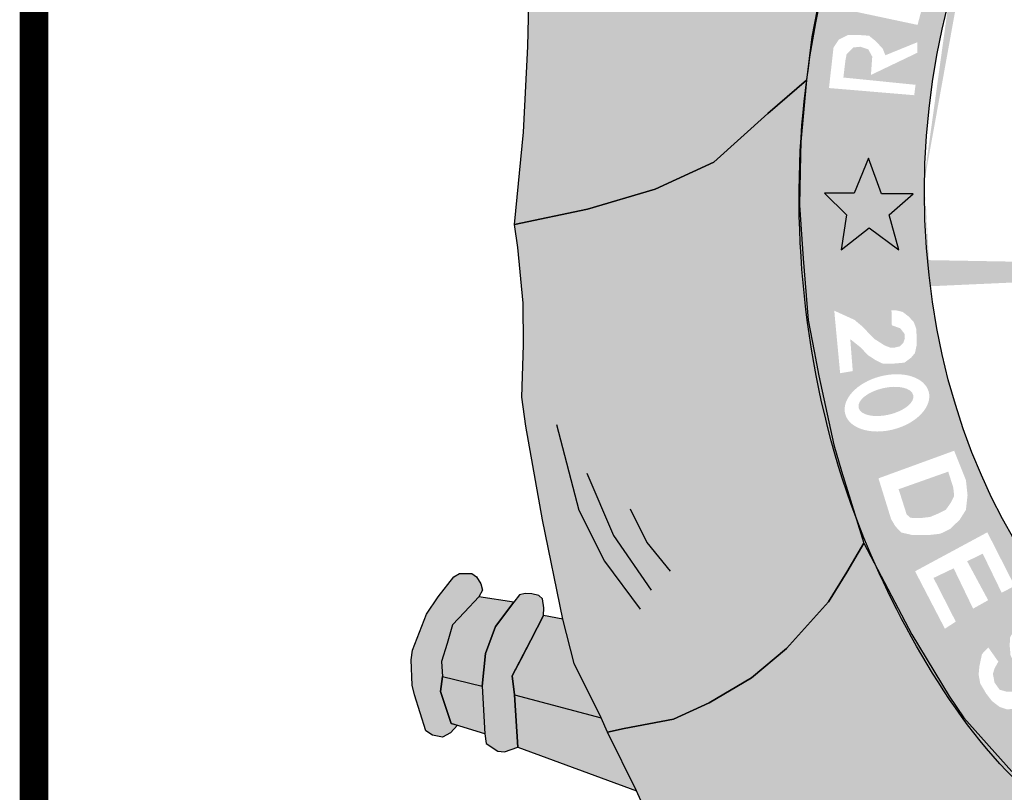
# Model space of a CAD drawing. Extents: x 349 to 2465, y -358 to 236.
# Drawn here: x 2280 to 2290, y -270 to -262 of the extents above; entities that cross this region are included whole.
import ezdxf

# ---------------------------------------------------------------- set-up
doc = ezdxf.new("R2010")
doc.units = 0
doc.header["$MEASUREMENT"] = 0
doc.layers.get('0').update_dxf_attribs({"linetype": 'CONTINUOUS'})
doc.layers.add('A_FORMATO', color=7, linetype='CONTINUOUS')
doc.layers.add('BALTAZAR_PIS_NOV99', color=7, linetype='CONTINUOUS')

# ---------------------------------------------------------------- blocks, each defined once
blk = doc.blocks.new('A$C380D19B4')
at = {"layer": 'BALTAZAR_PIS_NOV99', "ltscale": 4000}
blk.add_line((840, 10), (840, 297), dxfattribs=at)
blk = doc.blocks.new('A$C6DCE379A')
at = {"layer": 'BALTAZAR_PIS_NOV99', "ltscale": 4000}
blk.add_blockref('A$C380D19B4', (0, 0), dxfattribs=at)

msp = doc.modelspace()

# ---------------------------------------------------------------- hatches: boundary and pattern name
h = msp.add_hatch(color=104)
edge = h.paths.add_edge_path()
edge.add_ellipse((2293.602, -263.987), major_axis=(0, 7.602), ratio=0.730795, start_angle=66.1387, end_angle=71.8915, ccw=False)
edge.add_line((2288.521, -260.912), (2288.528, -260.887))
edge.add_line((2288.528, -260.887), (2288.549, -260.824))
edge.add_ellipse((2293.602, -263.987), major_axis=(0, 7.602), ratio=0.730795, start_angle=63.6795, end_angle=65.418, ccw=False)
edge.add_line((2288.622, -260.616), (2288.648, -260.542))
edge.add_line((2288.648, -260.542), (2288.677, -260.469))
edge.add_ellipse((2293.602, -263.987), major_axis=(0, 7.602), ratio=0.730795, start_angle=60.7395, end_angle=62.4326, ccw=False)
edge.add_line((2288.755, -260.271), (2288.789, -260.186))
edge.add_line((2288.789, -260.186), (2288.802, -260.158))
edge.add_ellipse((2293.602, -263.987), major_axis=(0, 7.602), ratio=0.730795, start_angle=52.9223, end_angle=59.7571, ccw=False)
edge.add_line((2289.169, -259.404), (2289.189, -259.363))
edge.add_line((2289.189, -259.363), (2288.323, -258.554))
edge.add_line((2288.323, -258.554), (2287.189, -257.429))
edge.add_line((2287.189, -257.429), (2286.843, -257.065))
edge.add_line((2286.843, -257.065), (2286.315, -256.565))
edge.add_line((2286.315, -256.565), (2286.331, -257.208))
edge.add_line((2286.331, -257.208), (2286.335, -257.733))
edge.add_line((2286.335, -257.733), (2286.532, -257.912))
edge.add_line((2286.532, -257.912), (2286.607, -258.12))
edge.add_line((2286.607, -258.12), (2286.616, -258.793))
edge.add_line((2286.616, -258.793), (2286.554, -259.109))
edge.add_line((2286.554, -259.109), (2286.442, -259.343))
edge.add_line((2286.442, -259.343), (2286.273, -259.565))
edge.add_line((2286.273, -259.565), (2286.005, -259.525))
edge.add_line((2286.005, -259.525), (2286.117, -259.058))
edge.add_line((2286.117, -259.058), (2286.166, -258.599))
edge.add_line((2286.166, -258.599), (2286.072, -257.99))
edge.add_line((2286.072, -257.99), (2285.885, -257.776))
edge.add_line((2285.885, -257.776), (2285.885, -257.324))
edge.add_line((2285.885, -257.324), (2285.916, -256.935))
edge.add_line((2285.916, -256.935), (2285.691, -257.808))
edge.add_line((2285.691, -257.808), (2285.544, -258.666))
edge.add_line((2285.544, -258.666), (2285.379, -259.679))
edge.add_line((2285.379, -259.679), (2285.285, -260.864))
edge.add_line((2285.285, -260.864), (2285.236, -261.3))
edge.add_line((2285.236, -261.3), (2285.214, -262.016))
edge.add_line((2285.214, -262.016), (2285.201, -262.466))
edge.add_line((2285.201, -262.466), (2285.156, -263.365))
edge.add_line((2285.156, -263.365), (2285.062, -264.331))
edge.add_line((2285.062, -264.331), (2285.827, -264.169))
edge.add_line((2285.827, -264.169), (2286.536, -263.96))
edge.add_line((2286.536, -263.96), (2287.147, -263.679))
edge.add_line((2287.147, -263.679), (2287.715, -263.169))
edge.add_line((2287.715, -263.169), (2288.111, -262.827))
edge.add_ellipse((2293.602, -263.987), major_axis=(0, 7.602), ratio=0.730795, start_angle=77.7469, end_angle=81.2269, ccw=False)
edge.add_line((2288.172, -262.373), (2288.173, -262.366))
edge.add_line((2288.173, -262.366), (2288.175, -262.359))
edge.add_ellipse((2293.602, -263.987), major_axis=(0, 7.602), ratio=0.730795, start_angle=72.1273, end_angle=77.6348, ccw=False)
edge.add_line((2288.314, -261.654), (2288.317, -261.638))
edge.add_line((2288.317, -261.638), (2288.321, -261.624))
h = msp.add_hatch(color=130)
h.dxf.hatch_style = 1
edge = h.paths.add_edge_path()
edge.add_ellipse((2293.462, -263.988), major_axis=(0, 5.723), ratio=0.718075, start_angle=62.9565, end_angle=88.2923, ccw=False)
edge.add_line((2289.802, -261.386), (2288.62, -260.665))
edge.add_spline(control_points=[(2288.62, -260.665), (2288.377, -261.378), (2288.207, -262.139), (2288.117, -262.842)], knot_values=[1.081823, 1.081823, 1.081823, 1.081823, 1.408198, 1.408198, 1.408198, 1.408198], degree=3, periodic=0)
edge.add_line((2288.117, -262.842), (2288.089, -263.14))
edge.add_line((2288.089, -263.14), (2289.354, -263.817))
h.paths.add_polyline_path([(2288.353, -262.902), (2288.401, -262.477), (2288.456, -262.395), (2288.552, -262.347), (2288.669, -262.347), (2288.772, -262.354), (2288.847, -262.415), (2288.916, -262.491), (2288.943, -262.559), (2289.279, -262.422), (2289.279, -262.532), (2288.792, -262.765), (2288.806, -262.573), (2288.765, -262.498), (2288.682, -262.47), (2288.607, -262.477), (2288.538, -262.546), (2288.525, -262.614), (2288.504, -262.792), (2289.259, -262.868), (2289.245, -262.977)], flags=16)
h.paths.add_polyline_path([(2288.443, -262.063), (2288.532, -261.604), (2288.642, -261.632), (2288.58, -261.954), (2288.806, -262.015), (2288.868, -261.68), (2289.005, -261.714), (2288.95, -262.036), (2289.218, -262.091), (2289.287, -261.762), (2289.403, -261.782), (2289.28, -262.241)], flags=16)
h.paths.add_polyline_path([(2288.606, -261.406), (2288.708, -261.057), (2288.825, -260.974), (2289.004, -260.961), (2289.086, -261.002), (2289.161, -261.098), (2289.196, -261.194), (2289.189, -261.351), (2289.161, -261.447), (2289.498, -261.55), (2289.456, -261.659)], flags=16)
h.paths.add_polyline_path([(2289.045, -261.392), (2288.763, -261.303), (2288.798, -261.235), (2288.832, -261.152), (2288.887, -261.098), (2288.969, -261.091), (2289.045, -261.132), (2289.079, -261.194), (2289.079, -261.262)], flags=0)
h = msp.add_hatch(color=10)
edge = h.paths.add_edge_path()
edge.add_line((2288.047, -264.146), (2288.046, -264.127))
edge.add_line((2288.046, -264.127), (2288.046, -264.094))
edge.add_ellipse((2293.602, -263.987), major_axis=(0, 7.602), ratio=0.730795, start_angle=81.2269, end_angle=90.8077, ccw=False)
edge.add_line((2288.111, -262.827), (2287.715, -263.169))
edge.add_line((2287.715, -263.169), (2287.147, -263.679))
edge.add_line((2287.147, -263.679), (2286.536, -263.96))
edge.add_line((2286.536, -263.96), (2285.827, -264.169))
edge.add_line((2285.827, -264.169), (2285.062, -264.331))
edge.add_line((2285.062, -264.331), (2285.099, -264.571))
edge.add_line((2285.099, -264.571), (2285.152, -265.154))
edge.add_line((2285.152, -265.154), (2285.157, -265.589))
edge.add_line((2285.157, -265.589), (2285.139, -266.137))
edge.add_line((2285.139, -266.137), (2285.183, -266.442))
edge.add_line((2285.183, -266.442), (2285.357, -267.421))
edge.add_line((2285.357, -267.421), (2285.568, -268.464))
edge.add_line((2285.568, -268.464), (2285.688, -268.925))
edge.add_line((2285.688, -268.925), (2285.969, -269.495))
edge.add_line((2285.969, -269.495), (2286.036, -269.646))
edge.add_line((2286.036, -269.646), (2286.21, -269.606))
edge.add_line((2286.21, -269.606), (2286.727, -269.508))
edge.add_line((2286.727, -269.508), (2287.098, -269.339))
edge.add_line((2287.098, -269.339), (2287.541, -269.078))
edge.add_line((2287.541, -269.078), (2287.907, -268.771))
edge.add_line((2287.907, -268.771), (2288.348, -268.281))
edge.add_line((2288.348, -268.281), (2288.541, -267.971))
edge.add_line((2288.541, -267.971), (2288.719, -267.668))
edge.add_line((2288.719, -267.668), (2288.626, -267.369))
edge.add_ellipse((2293.602, -263.987), major_axis=(0, 7.602), ratio=0.730795, start_angle=91.1958, end_angle=116.4176, ccw=False)
h = msp.add_hatch(color=130)
h.dxf.hatch_style = 1
edge = h.paths.add_edge_path()
edge.add_line((2288.089, -263.14), (2288.059, -263.464))
edge.add_line((2288.059, -263.464), (2288.055, -263.602))
edge.add_line((2288.055, -263.602), (2288.046, -264.127))
edge.add_line((2288.046, -264.127), (2288.082, -264.688))
edge.add_line((2288.082, -264.688), (2288.107, -264.998))
edge.add_line((2288.107, -264.998), (2289.414, -264.977))
edge.add_ellipse((2293.462, -263.988), major_axis=(0, 5.723), ratio=0.718075, start_angle=88.2923, end_angle=99.9516, ccw=False)
edge.add_line((2289.354, -263.817), (2288.089, -263.14))
h.paths.add_polyline_path([(2288.617, -264.001), (2288.768, -263.636), (2288.904, -264.008), (2289.234, -264.008), (2288.983, -264.23), (2289.084, -264.596), (2288.775, -264.367), (2288.48, -264.596), (2288.538, -264.23), (2288.308, -264.001)], flags=16)
h = msp.add_hatch(color=50)
h.paths.add_polyline_path([(2298.508, -264.281), (2298.759, -264.059), (2298.429, -264.059), (2298.293, -263.686), (2298.142, -264.052), (2297.833, -264.052), (2298.063, -264.281), (2298.005, -264.646), (2298.3, -264.417), (2298.609, -264.646)])
h.paths.add_polyline_path([(2288.904, -264.008), (2288.768, -263.636), (2288.617, -264.001), (2288.308, -264.001), (2288.538, -264.23), (2288.48, -264.596), (2288.775, -264.367), (2289.084, -264.596), (2288.983, -264.23), (2289.234, -264.008)])
h = msp.add_hatch(color=130)
edge = h.paths.add_edge_path()
edge.add_spline(control_points=[(2296.376, -270.57), (2296.801, -270.206), (2297.316, -269.64), (2297.728, -269.069)], knot_values=[3.598296, 3.598296, 3.598296, 3.598296, 3.883191, 3.883191, 3.883191, 3.883191], degree=3, periodic=0)
edge.add_line((2297.728, -269.069), (2297.987, -268.64))
edge.add_line((2297.987, -268.64), (2298.172, -268.31))
edge.add_line((2298.172, -268.31), (2298.46, -267.674))
edge.add_line((2298.46, -267.674), (2298.609, -267.279))
edge.add_line((2298.609, -267.279), (2298.789, -266.701))
edge.add_spline(control_points=[(2298.789, -266.701), (2298.822, -266.572), (2298.852, -266.441), (2298.88, -266.309)], knot_values=[4.283444, 4.283444, 4.283444, 4.283444, 4.343899, 4.343899, 4.343899, 4.343899], degree=3, periodic=0)
edge.add_spline(control_points=[(2298.88, -266.309), (2298.959, -265.935), (2299.019, -265.552), (2299.068, -265.053), (2299.078, -264.939), (2299.086, -264.825)], knot_values=[4.343899, 4.343899, 4.343899, 4.343899, 4.515005, 4.515005, 4.565394, 4.565394, 4.565394, 4.565394], degree=3, periodic=0)
edge.add_line((2299.086, -264.825), (2297.525, -264.849))
edge.add_ellipse((2293.462, -263.988), major_axis=(0, 5.723), ratio=0.718075, start_angle=99.9516, end_angle=261.3435, ccw=False)
edge.add_line((2289.414, -264.977), (2288.107, -264.998))
edge.add_line((2288.107, -264.998), (2288.135, -265.332))
edge.add_line((2288.135, -265.332), (2288.198, -265.657))
edge.add_line((2288.198, -265.657), (2288.247, -265.916))
edge.add_line((2288.247, -265.916), (2288.403, -266.636))
edge.add_line((2288.403, -266.636), (2288.483, -266.912))
edge.add_line((2288.483, -266.912), (2288.633, -267.39))
edge.add_spline(control_points=[(2288.633, -267.39), (2288.649, -267.433), (2288.665, -267.476), (2288.735, -267.652), (2288.792, -267.789), (2288.855, -267.928)], knot_values=[2.114335, 2.114335, 2.114335, 2.114335, 2.135568, 2.135568, 2.201411, 2.201411, 2.201411, 2.201411], degree=3, periodic=0)
edge.add_line((2288.855, -267.928), (2289.041, -268.284))
edge.add_line((2289.041, -268.284), (2289.219, -268.622))
edge.add_line((2289.219, -268.622), (2289.611, -269.267))
edge.add_line((2289.611, -269.267), (2289.763, -269.494))
edge.add_line((2289.763, -269.494), (2290.268, -270.057))
edge.add_line((2290.268, -270.057), (2290.5, -270.289))
edge.add_line((2290.5, -270.289), (2291.028, -270.711))
edge.add_line((2291.028, -270.711), (2291.306, -270.907))
edge.add_spline(control_points=[(2291.306, -270.907), (2291.364, -270.941), (2291.424, -270.975), (2291.484, -271.008)], knot_values=[2.758907, 2.758907, 2.758907, 2.758907, 2.788978, 2.788978, 2.788978, 2.788978], degree=3, periodic=0)
edge.add_line((2291.484, -271.008), (2291.907, -271.192))
edge.add_line((2291.907, -271.192), (2292.219, -271.325))
edge.add_line((2292.219, -271.325), (2292.389, -271.396))
edge.add_spline(control_points=[(2292.389, -271.396), (2292.444, -271.413), (2292.499, -271.429), (2292.554, -271.445)], knot_values=[2.933399, 2.933399, 2.933399, 2.933399, 2.958613, 2.958613, 2.958613, 2.958613], degree=3, periodic=0)
edge.add_line((2292.554, -271.445), (2292.832, -271.487))
edge.add_line((2292.832, -271.487), (2292.853, -271.516))
edge.add_spline(control_points=[(2292.853, -271.516), (2293.039, -271.554), (2293.228, -271.58), (2293.733, -271.612), (2294.046, -271.588), (2294.349, -271.531)], knot_values=[3.003593, 3.003593, 3.003593, 3.003593, 3.087343, 3.087343, 3.226371, 3.226371, 3.226371, 3.226371], degree=3, periodic=0)
edge.add_line((2294.349, -271.531), (2294.356, -271.519))
edge.add_line((2294.356, -271.519), (2295.187, -271.273))
edge.add_line((2295.187, -271.273), (2295.787, -270.976))
edge.add_line((2295.787, -270.976), (2296.215, -270.694))
edge.add_spline(control_points=[(2294.364, -271.528), (2295.091, -271.388), (2295.755, -271.059), (2296.273, -270.656), (2296.324, -270.614), (2296.376, -270.57)], knot_values=[3.228761, 3.228761, 3.228761, 3.228761, 3.56323, 3.56323, 3.598296, 3.598296, 3.598296, 3.598296], degree=3, periodic=0)
edge = h.paths.add_edge_path(flags=16)
edge.add_ellipse((2295.418, -270.028), major_axis=(-0.281, 0.345), ratio=0.936784, start_angle=0, end_angle=360)
edge = h.paths.add_edge_path(flags=0)
edge.add_ellipse((2295.416, -270.039), major_axis=(-0.178, 0.246), ratio=0.844299, start_angle=0, end_angle=360)
h.paths.add_polyline_path([(2296.347, -269.896), (2295.74, -269.264), (2296.079, -268.939), (2296.154, -268.913), (2296.215, -268.909), (2296.338, -268.913), (2296.426, -268.931), (2296.514, -269.023), (2296.642, -269.154), (2296.69, -269.295), (2296.673, -269.484), (2296.607, -269.611)], flags=16)
h.paths.add_polyline_path([(2296.378, -269.642), (2295.982, -269.225), (2296.07, -269.124), (2296.123, -269.084), (2296.211, -269.067), (2296.272, -269.071), (2296.325, -269.093), (2296.4, -269.146), (2296.453, -269.203), (2296.492, -269.269), (2296.505, -269.33), (2296.505, -269.418), (2296.492, -269.492)], flags=0)
h.paths.add_polyline_path([(2295.215, -270.681), (2295.039, -270.751), (2294.727, -270.531), (2294.652, -270.501), (2294.599, -270.501), (2294.551, -270.536), (2294.652, -270.891), (2294.516, -270.944), (2294.208, -270.11), (2294.445, -270.013), (2294.621, -269.943), (2294.709, -269.943), (2294.793, -269.952), (2294.872, -269.992), (2294.929, -270.075), (2294.938, -270.136), (2294.938, -270.229), (2294.92, -270.286), (2294.88, -270.343), (2294.814, -270.413), (2294.872, -270.413), (2294.911, -270.43), (2294.968, -270.461)], flags=16)
h.paths.add_polyline_path([(2294.753, -270.255), (2294.718, -270.308), (2294.476, -270.413), (2294.392, -270.198), (2294.524, -270.123), (2294.599, -270.101), (2294.661, -270.101), (2294.735, -270.123), (2294.753, -270.158), (2294.753, -270.198)], flags=0)
h.paths.add_polyline_path([(2296.304, -268.665), (2296.682, -268.116), (2296.797, -268.222), (2296.542, -268.599), (2296.682, -268.7), (2296.92, -268.371), (2297.06, -268.446), (2296.801, -268.819), (2296.981, -268.955), (2297.249, -268.555), (2297.364, -268.634), (2296.994, -269.192)], flags=16)
h.paths.add_polyline_path([(2294.312, -270.717), (2294.281, -270.638), (2294.246, -270.589), (2294.154, -270.55), (2294.193, -270.488), (2294.22, -270.401), (2294.224, -270.313), (2294.206, -270.256), (2294.176, -270.203), (2294.127, -270.159), (2294.07, -270.142), (2293.987, -270.142), (2293.573, -270.199), (2293.661, -271.085), (2294.057, -271.02), (2294.184, -270.984), (2294.264, -270.941), (2294.294, -270.87), (2294.308, -270.804)], flags=17)
h.paths.add_polyline_path([(2294.127, -270.708), (2294.123, -270.774), (2294.11, -270.84), (2294.031, -270.87), (2293.784, -270.901), (2293.767, -270.677), (2293.921, -270.646), (2294.026, -270.646), (2294.079, -270.655)], flags=16)
h.paths.add_polyline_path([(2294.061, -270.405), (2294.035, -270.453), (2293.96, -270.484), (2293.749, -270.51), (2293.727, -270.322), (2293.991, -270.291), (2294.035, -270.308), (2294.053, -270.344)], flags=16)
h.paths.add_polyline_path([(2293.536, -270.199), (2293.466, -271.116), (2293.303, -271.103), (2293.374, -270.387), (2293.145, -271.077), (2292.969, -271.059), (2292.89, -270.344), (2292.82, -271.033), (2292.67, -271.015), (2292.758, -270.089), (2293.013, -270.12), (2293.088, -270.747), (2293.312, -270.172)], flags=16)
h.paths.add_polyline_path([(2297.179, -267.96), (2297.065, -267.889), (2297.06, -267.824), (2297.052, -267.736), (2297.016, -267.661), (2296.959, -267.56), (2297.021, -267.446), (2297.786, -267.85), (2297.737, -267.99), (2297.175, -267.705)], flags=16)
h.paths.add_polyline_path([(2292.717, -270.079), (2292.682, -270.233), (2292.264, -270.101), (2292.212, -270.281), (2292.625, -270.422), (2292.59, -270.553), (2292.168, -270.413), (2292.106, -270.641), (2292.55, -270.786), (2292.511, -270.944), (2291.904, -270.76), (2292.168, -269.873)], flags=16)
h.paths.add_polyline_path([(2297.601, -267.475), (2297.566, -267.431), (2297.54, -267.374), (2297.509, -267.317), (2297.447, -267.33), (2297.399, -267.335), (2297.346, -267.326), (2297.285, -267.3), (2297.232, -267.264), (2297.183, -267.207), (2297.166, -267.15), (2297.157, -267.08), (2297.166, -267.01), (2297.192, -266.935), (2297.236, -266.883), (2297.293, -266.856), (2297.373, -266.839), (2297.425, -266.839), (2297.478, -266.839), (2297.535, -266.856), (2297.579, -266.905), (2297.623, -266.992), (2297.676, -266.975), (2297.733, -266.966), (2297.79, -266.966), (2297.865, -266.966), (2297.931, -267.01), (2297.997, -267.076), (2298.023, -267.124), (2298.032, -267.185), (2298.032, -267.282), (2298.014, -267.343), (2297.971, -267.401), (2297.922, -267.458), (2297.852, -267.501), (2297.773, -267.501), (2297.68, -267.501)], flags=16)
edge = h.paths.add_edge_path(flags=0)
edge.add_ellipse((2297.41, -267.093), major_axis=(-0.0501, -0.098), ratio=0.964263, start_angle=0, end_angle=360)
edge = h.paths.add_edge_path(flags=0)
edge.add_ellipse((2297.751, -267.236), major_axis=(-0.132, 0.068), ratio=0.907573, start_angle=0, end_angle=360)
h.paths.add_polyline_path([(2292.119, -269.859), (2292.031, -270.008), (2291.847, -269.889), (2291.491, -270.548), (2291.363, -270.46), (2291.693, -269.819), (2291.482, -269.657), (2291.556, -269.542)], flags=16)
h.paths.add_polyline_path([(2297.667, -266.625), (2297.597, -266.573), (2297.553, -266.52), (2297.509, -266.437), (2297.5, -266.358), (2297.496, -266.305), (2297.509, -266.226), (2297.553, -266.147), (2297.65, -266.099), (2297.746, -266.085), (2297.803, -266.094), (2297.856, -266.121), (2297.935, -266.204), (2298.019, -266.164), (2298.067, -266.16), (2298.12, -266.16), (2298.204, -266.16), (2298.265, -266.195), (2298.335, -266.279), (2298.371, -266.375), (2298.371, -266.415), (2298.371, -266.494), (2298.344, -266.577), (2298.283, -266.639), (2298.226, -266.687), (2298.142, -266.709), (2298.05, -266.709), (2298.067, -266.538), (2298.116, -266.542), (2298.164, -266.524), (2298.204, -266.498), (2298.212, -266.459), (2298.212, -266.41), (2298.195, -266.366), (2298.146, -266.327), (2298.08, -266.301), (2298.014, -266.305), (2297.971, -266.34), (2297.953, -266.445), (2297.817, -266.423), (2297.812, -266.301), (2297.768, -266.252), (2297.715, -266.243), (2297.645, -266.27), (2297.619, -266.309), (2297.619, -266.366), (2297.641, -266.415), (2297.689, -266.441)], flags=16)
h.paths.add_polyline_path([(2291.489, -269.493), (2291.41, -269.599), (2291.054, -269.313), (2290.948, -269.441), (2291.274, -269.739), (2291.164, -269.862), (2290.834, -269.568), (2290.685, -269.752), (2291.036, -270.068), (2290.944, -270.174), (2290.465, -269.735), (2291.019, -269.072)], flags=16)
h.paths.add_polyline_path([(2297.619, -265.89), (2297.663, -265.416), (2297.803, -265.442), (2297.768, -265.762), (2297.918, -265.806), (2297.918, -265.727), (2297.922, -265.657), (2297.953, -265.569), (2297.997, -265.508), (2298.076, -265.473), (2298.146, -265.451), (2298.226, -265.451), (2298.274, -265.464), (2298.344, -265.49), (2298.406, -265.543), (2298.459, -265.6), (2298.485, -265.683), (2298.485, -265.828), (2298.459, -265.903), (2298.41, -265.986), (2298.318, -266.039), (2298.199, -266.065), (2298.226, -265.885), (2298.291, -265.872), (2298.322, -265.824), (2298.322, -265.754), (2298.3, -265.697), (2298.256, -265.653), (2298.146, -265.648), (2298.094, -265.666), (2298.058, -265.705), (2298.045, -265.78), (2298.045, -265.846), (2298.076, -265.894), (2298.041, -266.026)], flags=16)
h.paths.add_polyline_path([(2290.78, -268.938), (2290.754, -269.008), (2290.684, -269.105), (2290.591, -268.978), (2290.605, -268.934), (2290.605, -268.855), (2290.596, -268.78), (2290.565, -268.723), (2290.508, -268.688), (2290.455, -268.688), (2290.416, -268.714), (2290.411, -268.784), (2290.424, -268.859), (2290.455, -268.907), (2290.503, -268.986), (2290.521, -269.083), (2290.512, -269.158), (2290.508, -269.223), (2290.481, -269.294), (2290.416, -269.364), (2290.35, -269.39), (2290.218, -269.408), (2290.139, -269.381), (2290.059, -269.32), (2289.998, -269.241), (2289.936, -269.136), (2289.919, -269.043), (2289.927, -268.956), (2289.954, -268.828), (2290.02, -268.758), (2290.125, -268.907), (2290.086, -268.978), (2290.068, -269.035), (2290.086, -269.127), (2290.139, -269.201), (2290.218, -269.223), (2290.301, -269.223), (2290.341, -269.188), (2290.358, -269.118), (2290.35, -269.052), (2290.332, -268.991), (2290.288, -268.912), (2290.253, -268.842), (2290.244, -268.741), (2290.248, -268.653), (2290.288, -268.583), (2290.336, -268.539), (2290.416, -268.517), (2290.499, -268.517), (2290.578, -268.525), (2290.64, -268.574), (2290.706, -268.657), (2290.754, -268.745), (2290.776, -268.828)], flags=16)
h.paths.add_polyline_path([(2290.296, -268.115), (2290.16, -268.185), (2289.962, -267.777), (2289.799, -267.856), (2290.019, -268.264), (2289.861, -268.352), (2289.658, -267.93), (2289.447, -268.031), (2289.68, -268.488), (2289.566, -268.562), (2289.254, -267.961), (2290.01, -267.553)], flags=16)
h.paths.add_polyline_path([(2289.786, -267.318), (2289.72, -267.423), (2289.619, -267.519), (2289.518, -267.568), (2289.403, -267.581), (2289.223, -267.581), (2289.109, -267.555), (2289.047, -267.489), (2289.003, -267.414), (2288.871, -266.988), (2289.663, -266.699), (2289.786, -267.006), (2289.803, -267.164)], flags=16)
h.paths.add_polyline_path([(2289.663, -267.173), (2289.628, -267.243), (2289.575, -267.318), (2289.496, -267.357), (2289.412, -267.392), (2289.302, -267.405), (2289.206, -267.401), (2289.166, -267.366), (2289.082, -267.102), (2289.601, -266.918), (2289.654, -267.085)], flags=0)
edge = h.paths.add_edge_path(flags=16)
edge.add_ellipse((2288.96, -266.198), major_axis=(-0.437, -0.116), ratio=0.632457, start_angle=0, end_angle=360)
edge = h.paths.add_edge_path(flags=0)
edge.add_ellipse((2288.949, -266.183), major_axis=(-0.286, -0.066), ratio=0.483204, start_angle=0, end_angle=360)
h.paths.add_polyline_path([(2289.253, -265.676), (2289.213, -265.724), (2289.143, -265.777), (2289.037, -265.786), (2288.914, -265.786), (2288.848, -265.755), (2288.76, -265.698), (2288.686, -265.619), (2288.576, -265.531), (2288.602, -265.865), (2288.47, -265.887), (2288.413, -265.285), (2288.409, -265.233), (2288.62, -265.329), (2288.699, -265.395), (2288.826, -265.527), (2288.936, -265.597), (2288.993, -265.619), (2289.042, -265.619), (2289.095, -265.606), (2289.13, -265.571), (2289.147, -265.522), (2289.143, -265.474), (2289.099, -265.417), (2289.011, -265.386), (2289.007, -265.228), (2289.051, -265.228), (2289.125, -265.246), (2289.187, -265.294), (2289.24, -265.351), (2289.266, -265.421), (2289.27, -265.492), (2289.27, -265.597)], flags=16)
h = msp.add_hatch(color=50)
edge = h.paths.add_edge_path()
edge.add_line((2289.763, -269.494), (2289.698, -269.396))
edge.add_ellipse((2293.602, -263.987), major_axis=(0, 7.602), ratio=0.730795, start_angle=120.7691, end_angle=135.3603, ccw=False)
edge.add_line((2288.828, -267.876), (2288.719, -267.668))
edge.add_line((2288.719, -267.668), (2288.541, -267.971))
edge.add_line((2288.541, -267.971), (2288.348, -268.281))
edge.add_line((2288.348, -268.281), (2287.907, -268.771))
edge.add_line((2287.907, -268.771), (2287.541, -269.078))
edge.add_line((2287.541, -269.078), (2287.098, -269.339))
edge.add_line((2287.098, -269.339), (2286.727, -269.508))
edge.add_line((2286.727, -269.508), (2286.21, -269.606))
edge.add_line((2286.21, -269.606), (2286.036, -269.646))
edge.add_line((2286.036, -269.646), (2286.34, -270.261))
edge.add_line((2286.34, -270.261), (2286.429, -270.461))
edge.add_line((2286.429, -270.461), (2286.608, -270.806))
edge.add_line((2286.608, -270.806), (2287.103, -271.538))
edge.add_line((2287.103, -271.538), (2287.72, -272.212))
edge.add_line((2287.72, -272.212), (2288.4, -272.676))
edge.add_line((2288.4, -272.676), (2288.868, -272.961))
edge.add_line((2288.868, -272.961), (2289.664, -273.215))
edge.add_line((2289.664, -273.215), (2289.887, -273.233))
edge.add_line((2289.887, -273.233), (2290.427, -273.224))
edge.add_line((2290.427, -273.224), (2290.913, -273.112))
edge.add_line((2290.913, -273.112), (2291.396, -272.817))
edge.add_line((2291.396, -272.817), (2291.619, -272.643))
edge.add_line((2291.619, -272.643), (2292.172, -272.209))
edge.add_line((2292.172, -272.209), (2292.547, -271.809))
edge.add_line((2292.547, -271.809), (2292.81, -271.512))
edge.add_ellipse((2293.602, -263.987), major_axis=(0, 7.602), ratio=0.730795, start_angle=168.4189, end_angle=171.8107, ccw=False)
edge.add_line((2292.486, -271.434), (2292.48, -271.433))
edge.add_line((2292.48, -271.433), (2292.474, -271.431))
edge.add_ellipse((2293.602, -263.987), major_axis=(0, 7.602), ratio=0.730795, start_angle=157.0051, end_angle=168.2849, ccw=False)
edge.add_line((2291.431, -270.985), (2291.394, -270.969))
edge.add_line((2291.394, -270.969), (2291.34, -270.931))
edge.add_ellipse((2293.602, -263.987), major_axis=(0, 7.602), ratio=0.730795, start_angle=137.2014, end_angle=155.9836, ccw=False)
edge.add_line((2289.827, -269.565), (2289.763, -269.494))
h = msp.add_hatch(color=252)
h.paths.add_polyline_path([(2284.54, -268.389), (2284.691, -268.228), (2284.727, -268.157), (2284.709, -268.094), (2284.665, -268.019), (2284.616, -267.983), (2284.486, -267.983), (2284.428, -268.019), (2284.263, -268.228), (2284.143, -268.41), (2283.996, -268.787), (2283.982, -268.889), (2283.991, -269.152), (2284.018, -269.254), (2284.134, -269.633), (2284.205, -269.677), (2284.308, -269.699), (2284.393, -269.651), (2284.466, -269.573), (2284.401, -269.553), (2284.29, -269.219), (2284.308, -269.061), (2284.299, -268.905), (2284.357, -268.718), (2284.415, -268.522)])
h.paths.add_polyline_path([(2284.865, -268.54), (2285.057, -268.286), (2284.691, -268.228), (2284.54, -268.389), (2284.415, -268.522), (2284.357, -268.718), (2284.299, -268.905), (2284.308, -269.061), (2284.723, -269.163), (2284.758, -268.821)])
h.paths.add_polyline_path([(2285.366, -268.425), (2285.369, -268.345), (2285.356, -268.251), (2285.316, -268.215), (2285.244, -268.198), (2285.173, -268.193), (2285.115, -268.206), (2285.057, -268.286), (2284.865, -268.54), (2284.758, -268.821), (2284.723, -269.163), (2284.754, -269.664), (2284.767, -269.763), (2284.888, -269.843), (2284.959, -269.852), (2285.097, -269.804), (2285.062, -269.253), (2285.04, -269.057), (2285.232, -268.683)])
h.paths.add_polyline_path([(2285.568, -268.464), (2285.366, -268.425), (2285.232, -268.683), (2285.129, -268.884), (2285.04, -269.057), (2285.062, -269.253), (2285.969, -269.495), (2285.688, -268.925)])
h = msp.add_hatch(color=251)
h.paths.add_polyline_path([(2284.723, -269.163), (2284.308, -269.061), (2284.29, -269.219), (2284.401, -269.553), (2284.466, -269.573), (2284.754, -269.664)])
h.paths.add_polyline_path([(2286.036, -269.646), (2285.969, -269.495), (2285.062, -269.253), (2285.097, -269.804), (2286.34, -270.261)])

# ---------------------------------------------------------------- linework, layer by layer
at = {"color": 250}
for p, q in [((2288.317, -261.638), (2288.173, -262.366)), ((2285.201, -262.466), (2285.214, -262.016)), ((2288.173, -262.366), (2288.119, -262.82)), ((2285.156, -263.365), (2285.201, -262.466)), ((2287.715, -263.169), (2288.119, -262.82)), ((2288.119, -262.82), (2287.715, -263.169)), ((2288.119, -262.82), (2288.059, -263.464)), ((2287.147, -263.679), (2287.715, -263.169)), ((2287.715, -263.169), (2287.147, -263.679)), ((2285.062, -264.331), (2285.156, -263.365)), ((2288.059, -263.464), (2288.055, -263.602)), ((2288.055, -263.602), (2288.046, -264.127)), ((2286.536, -263.96), (2287.147, -263.679)), ((2287.147, -263.679), (2286.536, -263.96)), ((2285.827, -264.169), (2286.536, -263.96)), ((2286.536, -263.96), (2285.827, -264.169)), ((2288.046, -264.127), (2288.082, -264.688)), ((2285.062, -264.331), (2285.827, -264.169)), ((2285.827, -264.169), (2285.062, -264.331)), ((2285.099, -264.571), (2285.062, -264.331)), ((2285.152, -265.154), (2285.099, -264.571)), ((2288.082, -264.688), (2288.135, -265.332)), ((2285.157, -265.589), (2285.152, -265.154)), ((2288.135, -265.332), (2288.198, -265.657)), ((2285.139, -266.137), (2285.157, -265.589)), ((2288.198, -265.657), (2288.247, -265.916)), ((2288.247, -265.916), (2288.403, -266.636)), ((2285.183, -266.442), (2285.139, -266.137)), ((2285.357, -267.421), (2285.183, -266.442)), ((2285.503, -266.423), (2285.736, -267.32)), ((2288.403, -266.636), (2288.483, -266.912)), ((2288.483, -266.912), (2288.719, -267.668)), ((2285.818, -266.935), (2286.098, -267.588)), ((2285.736, -267.32), (2286.004, -267.856)), ((2286.273, -267.308), (2286.448, -267.658)), ((2285.568, -268.464), (2285.357, -267.421)), ((2286.098, -267.588), (2286.494, -268.159)), ((2286.448, -267.658), (2286.693, -267.961)), ((2288.541, -267.971), (2288.719, -267.668)), ((2288.719, -267.668), (2288.541, -267.971)), ((2288.719, -267.668), (2289.041, -268.284)), ((2286.004, -267.856), (2286.378, -268.357)), ((2284.263, -268.228), (2284.428, -268.019)), ((2284.428, -268.019), (2284.486, -267.983)), ((2284.486, -267.983), (2284.616, -267.983)), ((2284.616, -267.983), (2284.665, -268.019)), ((2284.665, -268.019), (2284.709, -268.094)), ((2288.348, -268.281), (2288.541, -267.971)), ((2288.541, -267.971), (2288.348, -268.281)), ((2284.727, -268.157), (2284.691, -268.228)), ((2284.709, -268.094), (2284.727, -268.157)), ((2284.143, -268.41), (2284.263, -268.228)), ((2284.691, -268.228), (2284.54, -268.389)), ((2284.691, -268.228), (2284.54, -268.389)), ((2285.057, -268.286), (2284.691, -268.228)), ((2285.115, -268.206), (2285.057, -268.286)), ((2285.173, -268.193), (2285.115, -268.206)), ((2285.244, -268.198), (2285.173, -268.193)), ((2285.316, -268.215), (2285.244, -268.198)), ((2285.356, -268.251), (2285.316, -268.215)), ((2285.369, -268.345), (2285.356, -268.251)), ((2285.057, -268.286), (2284.865, -268.54)), ((2284.865, -268.54), (2285.057, -268.286)), ((2285.366, -268.425), (2285.369, -268.345)), ((2287.907, -268.771), (2288.348, -268.281)), ((2288.348, -268.281), (2287.907, -268.771)), ((2289.041, -268.284), (2289.219, -268.622)), ((2283.996, -268.787), (2284.143, -268.41)), ((2284.54, -268.389), (2284.415, -268.522)), ((2284.54, -268.389), (2284.415, -268.522)), ((2285.232, -268.683), (2285.366, -268.425)), ((2285.366, -268.425), (2285.232, -268.683)), ((2285.568, -268.464), (2285.366, -268.425)), ((2285.568, -268.464), (2285.366, -268.425)), ((2285.688, -268.925), (2285.568, -268.464)), ((2285.688, -268.925), (2285.568, -268.464)), ((2284.415, -268.522), (2284.357, -268.718)), ((2284.415, -268.522), (2284.357, -268.718)), ((2284.865, -268.54), (2284.758, -268.821)), ((2284.758, -268.821), (2284.865, -268.54)), ((2285.04, -269.057), (2285.232, -268.683)), ((2285.232, -268.683), (2285.129, -268.884)), ((2289.219, -268.622), (2289.611, -269.267)), ((2283.982, -268.889), (2283.996, -268.787)), ((2284.357, -268.718), (2284.299, -268.905)), ((2284.357, -268.718), (2284.299, -268.905)), ((2287.541, -269.078), (2287.907, -268.771)), ((2287.907, -268.771), (2287.541, -269.078)), ((2283.991, -269.152), (2283.982, -268.889)), ((2284.758, -268.821), (2284.723, -269.163)), ((2284.723, -269.163), (2284.758, -268.821)), ((2285.129, -268.884), (2285.04, -269.057)), ((2284.299, -268.905), (2284.308, -269.061)), ((2284.299, -268.905), (2284.308, -269.061)), ((2285.969, -269.495), (2285.688, -268.925)), ((2285.969, -269.495), (2285.688, -268.925)), ((2284.308, -269.061), (2284.29, -269.219)), ((2284.29, -269.219), (2284.308, -269.061)), ((2284.308, -269.061), (2284.723, -269.163)), ((2284.308, -269.061), (2284.723, -269.163)), ((2285.062, -269.253), (2285.04, -269.057)), ((2285.04, -269.057), (2285.062, -269.253)), ((2287.098, -269.339), (2287.541, -269.078)), ((2287.541, -269.078), (2287.098, -269.339)), ((2284.018, -269.254), (2283.991, -269.152)), ((2284.723, -269.163), (2284.754, -269.664)), ((2284.723, -269.163), (2284.754, -269.664)), ((2284.134, -269.633), (2284.018, -269.254)), ((2284.29, -269.219), (2284.401, -269.553)), ((2284.401, -269.553), (2284.29, -269.219)), ((2285.097, -269.804), (2285.062, -269.253)), ((2285.062, -269.253), (2285.097, -269.804)), ((2285.062, -269.253), (2285.969, -269.495)), ((2289.611, -269.267), (2289.763, -269.494)), ((2286.727, -269.508), (2287.098, -269.339)), ((2287.098, -269.339), (2286.727, -269.508)), ((2286.036, -269.646), (2285.969, -269.495)), ((2286.036, -269.646), (2285.969, -269.495)), ((2286.21, -269.606), (2286.727, -269.508)), ((2286.727, -269.508), (2286.21, -269.606)), ((2289.763, -269.494), (2290.268, -270.057)), ((2284.466, -269.573), (2284.393, -269.651)), ((2284.466, -269.573), (2284.393, -269.651)), ((2284.401, -269.553), (2284.466, -269.573)), ((2284.754, -269.664), (2284.401, -269.553)), ((2286.036, -269.646), (2286.21, -269.606)), ((2286.21, -269.606), (2286.036, -269.646)), ((2284.205, -269.677), (2284.134, -269.633)), ((2284.308, -269.699), (2284.205, -269.677)), ((2284.393, -269.651), (2284.308, -269.699)), ((2284.754, -269.664), (2284.767, -269.763)), ((2284.754, -269.664), (2284.767, -269.763)), ((2286.34, -270.261), (2286.036, -269.646)), ((2286.34, -270.261), (2286.036, -269.646)), ((2284.767, -269.763), (2284.888, -269.843)), ((2284.767, -269.763), (2284.888, -269.843)), ((2284.959, -269.852), (2285.097, -269.804)), ((2284.959, -269.852), (2285.097, -269.804)), ((2285.097, -269.804), (2286.34, -270.261)), ((2284.888, -269.843), (2284.959, -269.852)), ((2284.888, -269.843), (2284.959, -269.852)), ((2286.429, -270.461), (2286.34, -270.261))]:
    msp.add_line(p, q, dxfattribs=at)
for p, q in [((2288.768, -263.636), (2288.617, -264.001)), ((2288.904, -264.008), (2288.768, -263.636)), ((2288.617, -264.001), (2288.308, -264.001)), ((2288.308, -264.001), (2288.538, -264.23)), ((2289.234, -264.008), (2288.904, -264.008)), ((2288.983, -264.23), (2289.234, -264.008)), ((2288.538, -264.23), (2288.48, -264.596)), ((2289.084, -264.596), (2288.983, -264.23)), ((2288.48, -264.596), (2288.775, -264.367)), ((2288.775, -264.367), (2289.084, -264.596))]:
    msp.add_line(p, q)
msp.add_ellipse((2293.462, -263.988), major_axis=(0, 5.723), ratio=0.718075, dxfattribs=at)
msp.add_open_spline([(2293.598, -256.57), (2292.958, -256.57), (2292.32, -256.71), (2290.63, -257.453), (2289.722, -258.341), (2288.568, -260.517), (2288.197, -261.949), (2287.947, -264.579), (2288.142, -266.151), (2289.062, -268.479), (2289.707, -269.644), (2291.297, -271.013), (2292.339, -271.524), (2294.496, -271.66), (2295.556, -271.213), (2296.891, -270.175), (2297.878, -269.023), (2298.679, -267.297), (2298.951, -266.238), (2299.27, -263.022), (2298.896, -260.766), (2297.325, -258.232), (2296.595, -257.539), (2295.073, -256.758), (2294.337, -256.57), (2293.598, -256.57)], degree=3, knots=[0, 0, 0, 0, 0.305734, 0.305734, 0.881564, 0.881564, 1.457394, 1.457394, 2.135568, 2.135568, 2.611455, 2.611455, 3.087343, 3.087343, 3.56323, 3.56323, 4.039118, 4.039118, 4.515005, 4.515005, 5.46678, 5.46678, 5.929948, 5.929948, 6.283185, 6.283185, 6.283185, 6.283185], dxfattribs=at)
at = {"layer": 'A_FORMATO', "const_width": 0.3}
msp.add_lwpolyline([(2280.035, -282.869), (2453.035, -282.869), (2453.035, -245.869), (2280.035, -245.869)], close=True, dxfattribs=at)

# ---------------------------------------------------------------- block references
at = {"layer": 'BALTAZAR_PIS_NOV99', "ltscale": 4000}
msp.add_blockref('A$C6DCE379A', (1440.035, -357.869), dxfattribs=at)

doc.saveas('drawing.dxf')
